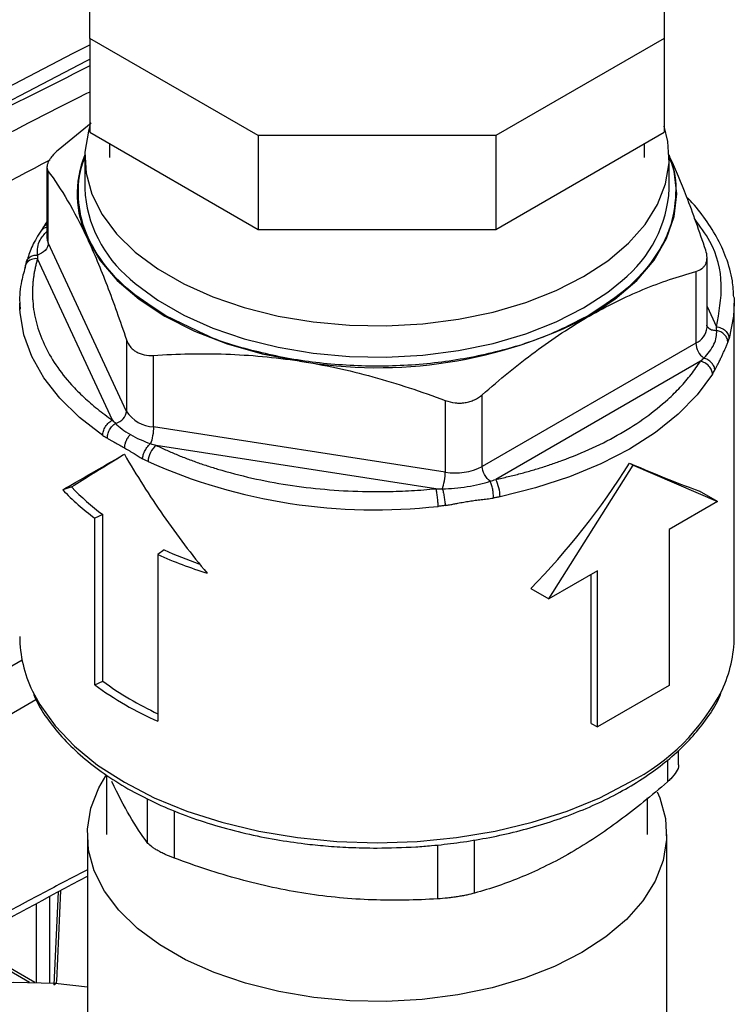
# Model space of a CAD drawing. Units: millimetres. Extents: x 17278 to 20039, y -631 to 1977.
# Drawn here: x 19692 to 19748, y 1283 to 1360 of the extents above; entities that cross this region are included whole.
import ezdxf

# ---------------------------------------------------------------- set-up
doc = ezdxf.new("R2010")
doc.units = ezdxf.units.MM

msp = doc.modelspace()

# ---------------------------------------------------------------- linework, layer by layer
at = {"color": 7, "linetype": 'Continuous', "lineweight": 25}
for p, q in [((19697.051, 1358.851), (19697.051, 1369.612)), ((19742.051, 1369.612), (19742.051, 1358.851)), ((19710.231, 1351.242), (19697.051, 1358.851)), ((19697.051, 1358.851), (19697.051, 1351.502)), ((19742.051, 1358.851), (19728.871, 1351.242)), ((19742.051, 1358.851), (19742.051, 1351.502)), ((19697.158, 1352.216), (19694.565, 1350.111)), ((19697.051, 1351.502), (19710.231, 1343.894)), ((19728.871, 1351.242), (19710.231, 1351.242)), ((19710.231, 1351.242), (19710.231, 1343.894)), ((19728.871, 1343.894), (19742.051, 1351.502)), ((19728.871, 1351.242), (19728.871, 1343.894)), ((19698.596, 1350.61), (19698.596, 1349.534)), ((19740.506, 1349.534), (19740.506, 1350.61)), ((19696.651, 1349.534), (19696.651, 1347.084)), ((19742.451, 1347.084), (19742.451, 1349.534)), ((19693.686, 1348.774), (19693.686, 1343.272)), ((19693.788, 1342.824), (19693.788, 1348.439)), ((19693.426, 1344.095), (19693.224, 1343.788)), ((19710.231, 1343.894), (19728.871, 1343.894)), ((19699.915, 1329.624), (19693.788, 1342.824)), ((19745.416, 1336.198), (19745.416, 1341.7)), ((19692.154, 1341.522), (19692.077, 1341.235)), ((19698.822, 1328.931), (19692.949, 1341.585)), ((19744.537, 1340.589), (19744.537, 1334.974)), ((19747.54, 1338.546), (19747.551, 1338.102)), ((19691.561, 1337.658), (19691.551, 1338.102)), ((19747.551, 1311.973), (19747.551, 1338.102)), ((19699.915, 1335.239), (19699.915, 1329.624)), ((19744.537, 1334.974), (19727.799, 1325.311)), ((19702.036, 1328.4), (19702.036, 1334.014)), ((19744.898, 1333.549), (19728.852, 1324.286)), ((19727.799, 1325.311), (19727.799, 1330.926)), ((19724.901, 1330.478), (19724.901, 1324.863)), ((19724.901, 1324.863), (19702.036, 1328.4)), ((19724.17, 1323.562), (19702.25, 1326.952)), ((19739.35, 1325.564), (19739.633, 1325.401)), ((19733.022, 1314.92), (19739.633, 1325.401)), ((19739.633, 1325.401), (19746.243, 1322.552)), ((19695.624, 1323.694), (19694.92, 1323.474)), ((19746.243, 1322.552), (19744.824, 1323.371)), ((19746.243, 1322.552), (19742.445, 1320.36)), ((19698.064, 1321.533), (19697.432, 1321.25)), ((19697.432, 1308.186), (19697.432, 1321.25)), ((19698.064, 1308.469), (19698.064, 1321.533)), ((19742.445, 1320.36), (19742.445, 1308.128)), ((19702.873, 1318.758), (19702.382, 1318.393)), ((19702.382, 1318.393), (19702.382, 1305.328)), ((19736.82, 1317.112), (19733.022, 1314.92)), ((19736.82, 1304.88), (19736.82, 1317.112)), ((19736.336, 1305.159), (19736.336, 1316.833)), ((19731.603, 1315.739), (19733.022, 1314.92)), ((19697.432, 1308.186), (19698.064, 1308.469)), ((19742.445, 1308.128), (19736.82, 1304.88)), ((19596.811, 1251.6), (19692.825, 1307.028)), ((19596.868, 1251.633), (19692.825, 1307.028)), ((19736.336, 1305.159), (19736.82, 1304.88)), ((19743.185, 1301.916), (19743.185, 1303.047)), ((19698.351, 1301.098), (19698.351, 1296.459)), ((19740.751, 1296.459), (19740.751, 1299.313)), ((19696.851, 1296.459), (19696.851, 1280.273)), ((19742.251, 1280.273), (19742.251, 1296.459)), ((19694.457, 1284.949), (19694.78, 1292.07)), ((19688.36, 1287.166), (19692.318, 1284.881))]:
    msp.add_line(p, q, dxfattribs=at)
at = {"color": 8, "linetype": 'Continuous', "lineweight": 25}
for p, q in [((19745.416, 1337.84), (19746.153, 1336.252)), ((19706.103, 1335.636), (19703.005, 1337.124)), ((19596.811, 1255.339), (19691.732, 1310.136)), ((19742.306, 1302.292), (19742.306, 1300.573)), ((19701.548, 1299.261), (19701.548, 1295.821)), ((19703.669, 1294.596), (19703.669, 1298.309)), ((19724.303, 1295.632), (19724.303, 1291.405)), ((19727.201, 1291.853), (19727.201, 1296.021)), ((19693.918, 1284.83), (19693.918, 1291.602)), ((19694.569, 1291.955), (19694.238, 1284.667)), ((19692.858, 1284.874), (19692.858, 1291.028)), ((19688.371, 1287.396), (19692.735, 1284.876))]:
    msp.add_line(p, q, dxfattribs=at)
at = {"color": 8, "linetype": 'Continuous', "lineweight": 25, "flags": 128}
for points in [[(19618.569, 1312.298), (19629.578, 1319.52), (19640.599, 1326.502), (19651.628, 1333.24), (19662.662, 1339.731), (19673.695, 1345.975), (19684.725, 1351.967), (19695.746, 1357.706), (19697.051, 1358.369)], [(19693.686, 1343.272), (19693.712, 1343.046), (19693.788, 1342.824)], [(19700.22, 1339.996), (19700.611, 1339.653), (19702.373, 1338.342), (19704.407, 1337.168), (19706.679, 1336.15), (19709.154, 1335.305), (19711.794, 1334.646), (19714.555, 1334.183), (19717.396, 1333.923), (19720.27, 1333.871), (19723.133, 1334.027), (19725.94, 1334.389), (19728.645, 1334.951), (19731.208, 1335.705), (19733.586, 1336.638), (19735.744, 1337.736)], [(19735.744, 1337.736), (19737.645, 1338.981), (19738.766, 1339.892)], [(19747.551, 1338.102), (19747.494, 1337.076), (19747.138, 1335.337)], [(19698.055, 1327.744), (19696.239, 1329.148), (19694.698, 1330.657), (19693.448, 1332.253), (19692.505, 1333.919), (19691.879, 1335.633), (19691.579, 1337.376), (19691.561, 1337.658)], [(19692.547, 1307.7), (19693.122, 1306.634), (19694.324, 1304.959), (19695.843, 1303.373), (19697.66, 1301.895), (19699.752, 1300.543), (19702.093, 1299.335), (19704.654, 1298.286), (19707.402, 1297.409), (19710.303, 1296.716), (19713.32, 1296.214), (19716.416, 1295.91), (19719.551, 1295.809), (19722.686, 1295.91), (19725.781, 1296.214), (19728.799, 1296.716), (19731.7, 1297.409), (19734.448, 1298.286), (19737.009, 1299.335), (19739.35, 1300.543)]]:
    msp.add_lwpolyline(points, dxfattribs=at)
at = {"color": 7, "linetype": 'Continuous', "lineweight": 25, "flags": 128}
for points in [[(19619.614, 1311.695), (19630.623, 1318.917), (19641.644, 1325.899), (19652.673, 1332.636), (19663.707, 1339.128), (19674.74, 1345.371), (19685.77, 1351.364), (19696.791, 1357.103), (19697.051, 1357.235)], [(19697.051, 1351.994), (19696.933, 1351.602), (19696.662, 1349.949), (19696.752, 1348.29), (19697.202, 1346.65), (19698.005, 1345.056), (19699.147, 1343.532), (19700.611, 1342.103), (19702.373, 1340.791), (19704.407, 1339.617), (19706.679, 1338.6), (19709.154, 1337.755), (19711.794, 1337.095), (19714.555, 1336.632), (19717.396, 1336.372), (19720.27, 1336.32), (19723.133, 1336.477), (19725.94, 1336.839), (19728.645, 1337.401), (19731.208, 1338.155), (19733.586, 1339.088), (19735.744, 1340.186)], [(19735.744, 1340.186), (19737.645, 1341.431), (19739.262, 1342.804), (19740.567, 1344.283), (19741.542, 1345.845), (19742.169, 1347.466), (19742.44, 1349.118), (19742.349, 1350.778), (19742.051, 1351.994)], [(19736.168, 1337.083), (19738.195, 1338.417), (19739.902, 1339.893), (19741.262, 1341.484), (19742.25, 1343.165), (19742.85, 1344.905), (19743.051, 1346.676), (19742.85, 1348.447), (19742.448, 1349.728)], [(19696.852, 1343.165), (19697.84, 1341.484), (19699.199, 1339.893), (19700.907, 1338.417), (19702.934, 1337.083), (19705.245, 1335.913), (19707.801, 1334.927), (19710.558, 1334.142), (19713.469, 1333.572)], [(19745.837, 1332.534), (19744.639, 1330.925), (19743.146, 1329.399), (19741.376, 1327.976), (19739.35, 1326.672), (19737.091, 1325.503), (19734.626, 1324.481), (19731.984, 1323.619), (19729.196, 1322.927)], [(19741.497, 1299.807), (19741.704, 1299.317), (19742.15, 1297.692), (19742.24, 1296.047), (19741.971, 1294.409), (19741.349, 1292.803), (19740.384, 1291.254), (19739.09, 1289.788), (19737.487, 1288.427), (19735.602, 1287.192), (19733.464, 1286.104), (19731.106, 1285.179), (19728.566, 1284.432), (19725.884, 1283.874), (19723.102, 1283.515), (19720.264, 1283.361), (19717.415, 1283.412), (19714.599, 1283.67), (19711.861, 1284.129), (19709.245, 1284.782), (19706.792, 1285.62), (19704.539, 1286.629), (19702.523, 1287.792), (19700.776, 1289.093), (19699.325, 1290.509), (19698.193, 1292.02), (19697.397, 1293.6), (19696.952, 1295.225), (19696.862, 1296.87), (19697.13, 1298.509), (19697.752, 1300.115), (19698.297, 1301.061)], [(19633.494, 1239.327), (19636.135, 1243.803), (19638.957, 1248.152), (19641.943, 1252.351), (19645.078, 1256.376), (19648.345, 1260.207), (19651.726, 1263.822), (19655.204, 1267.203), (19658.759, 1270.332), (19662.373, 1273.191), (19666.027, 1275.765), (19669.7, 1278.041), (19673.373, 1280.006), (19677.026, 1281.65), (19680.64, 1282.963), (19684.196, 1283.94), (19687.673, 1284.574), (19691.055, 1284.863), (19694.322, 1284.804), (19696.851, 1284.505)]]:
    msp.add_lwpolyline(points, dxfattribs=at)
at = {"color": 7, "linetype": 'Continuous', "lineweight": 25}
for centre, radius, start, end in [((19704.163, 1346.67), 8.109, 157.84583, 205.61476), ((19706.482, 1347.593), 9.845, 182.96126, 230.50047), ((19732.604, 1347.59), 9.86, 308.67875, 357.05958), ((19692.617, 1340.868), 0.654, 145.74059, 180.09179), ((19719.591, 1369.122), 36.074, 260.2289, 297.35717), ((19746.093, 1335.051), 1.558, 182.84604, 233.29832), ((19702.2, 1331.133), 2.739, 213.43888, 266.5665), ((19703.281, 1325.635), 1.673, 128.05136, 178.02671), ((19719.418, 1365.589), 43.691, 245.94443, 276.46949), ((19725.682, 1329.401), 4.605, 260.2289, 297.35717), ((19726.286, 1322.912), 2.91, 0.29373, 28.16321), ((19708.607, 1336.404), 18.829, 223.37176, 233.59396), ((19708.92, 1336.254), 18.291, 223.37176, 233.59396), ((19716.308, 1348.83), 32.938, 245.92676, 251.02252), ((19716.524, 1350.118), 34.735, 245.97423, 252.76746), ((19701.564, 1312.054), 10.014, 180.46689, 205.77409), ((19737.553, 1312.052), 9.998, 334.68518, 359.54582), ((19713.033, 1328.878), 25.31, 233.74219, 245.11348), ((19713.002, 1329.441), 26.348, 233.77617, 246.2292)]:
    msp.add_arc(centre, radius, start, end, dxfattribs=at)
at = {"color": 8, "linetype": 'Continuous', "lineweight": 25}
for centre, radius, start, end in [((19692.806, 1340.678), 0.918, 81.06081, 142.5528), ((19743.908, 1336.353), 1.516, 294.52506, 354.1548), ((19731.615, 1315.527), 16.863, 297.30375, 332.63808)]:
    msp.add_arc(centre, radius, start, end, dxfattribs=at)
at = {"color": 7, "linetype": 'Continuous', "lineweight": 25}
for major_axis, ratio, start_param, end_param in [((20.552, 30.924), 0.614942, 4.410747, 4.751167), ((27.988, -14.169), 0.058313, 5.5273, 5.86772)]:
    msp.add_ellipse((19719.551, 1336.994), major_axis=major_axis, ratio=ratio, start_param=start_param, end_param=end_param, dxfattribs=at)
for points, knots in [([(19697.051, 1356.701), (19693.697, 1355.026), (19682.691, 1349.527), (19671.658, 1343.237), (19663.987, 1338.864)], [0, 0, 0, 0, 0.304718, 1, 1, 1, 1]), ([(19694.565, 1350.111), (19694.382, 1349.951), (19694.224, 1349.791), (19694.026, 1349.551), (19693.967, 1349.471), (19693.866, 1349.316), (19693.823, 1349.241), (19693.755, 1349.094), (19693.729, 1349.021), (19693.694, 1348.884), (19693.686, 1348.82), (19693.686, 1348.636), (19693.721, 1348.528), (19693.788, 1348.439)], [0, 0, 0, 0, 0.25, 0.25, 0.375, 0.375, 0.5, 0.5, 0.625, 0.625, 0.75, 0.75, 1, 1, 1, 1]), ([(19745.313, 1342.261), (19744.814, 1343.717), (19743.901, 1346.377), (19742.963, 1348.527), (19742.538, 1349.5)], [0, 0, 0, 0, 0.547249, 1, 1, 1, 1]), ([(19693.788, 1348.439), (19694.291, 1347.768), (19694.796, 1347.012), (19695.817, 1345.271), (19696.331, 1344.285), (19696.852, 1343.165)], [0, 0, 0, 0, 0.5, 0.5, 1, 1, 1, 1]), ([(19747.508, 1338.575), (19747.484, 1339.002), (19747.427, 1340.053), (19746.962, 1341.642), (19746.208, 1343.319), (19745.18, 1344.865), (19744.378, 1345.894), (19743.857, 1346.377), (19743.835, 1346.398)], [0, 0, 0, 0, 0.153921, 0.378881, 0.582257, 0.786302, 0.990595, 1, 1, 1, 1]), ([(19693.686, 1344.497), (19693.684, 1344.494), (19693.559, 1344.336), (19693.471, 1344.167), (19693.385, 1344.001)], [0, 0, 0, 0, 0.018903, 1, 1, 1, 1]), ([(19693.247, 1343.818), (19692.985, 1343.401), (19692.464, 1342.569), (19692.262, 1341.873), (19692.162, 1341.526)], [0, 0, 0, 0, 0.501381, 1, 1, 1, 1]), ([(19696.852, 1343.165), (19697.372, 1342.044), (19697.887, 1340.812), (19698.907, 1338.156), (19699.413, 1336.733), (19699.915, 1335.239)], [0, 0, 0, 0, 0.5, 0.5, 1, 1, 1, 1]), ([(19693.788, 1342.824), (19693.788, 1342.626), (19693.7, 1342.415), (19693.388, 1342.071), (19693.167, 1341.94), (19692.935, 1341.881)], [0, 0, 0, 0, 0.5, 0.5, 1, 1, 1, 1]), ([(19692.065, 1341.197), (19692.064, 1341.285), (19692.082, 1341.377), (19692.163, 1341.549), (19692.228, 1341.63), (19692.394, 1341.761), (19692.496, 1341.81), (19692.712, 1341.872), (19692.826, 1341.884), (19692.935, 1341.881)], [0, 0, 0, 0, 0.25, 0.25, 0.5, 0.5, 0.75, 0.75, 1, 1, 1, 1]), ([(19744.537, 1340.589), (19744.72, 1340.639), (19744.878, 1340.715), (19745.076, 1340.869), (19745.135, 1340.927), (19745.236, 1341.053), (19745.278, 1341.121), (19745.347, 1341.268), (19745.373, 1341.347), (19745.407, 1341.513), (19745.416, 1341.6), (19745.415, 1341.869), (19745.38, 1342.063), (19745.313, 1342.261)], [0, 0, 0, 0, 0.25, 0.25, 0.375, 0.375, 0.5, 0.5, 0.625, 0.625, 0.75, 0.75, 1, 1, 1, 1]), ([(19692.016, 1341.053), (19691.901, 1340.646), (19691.629, 1339.682), (19691.502, 1338.527), (19691.577, 1337.795), (19691.594, 1337.629)], [0, 0, 0, 0, 0.361133, 0.855877, 1, 1, 1, 1]), ([(19692.949, 1341.585), (19692.92, 1341.485), (19692.862, 1341.285), (19692.787, 1340.984), (19692.722, 1340.683), (19692.668, 1340.381), (19692.624, 1340.079), (19692.59, 1339.777), (19692.566, 1339.474), (19692.552, 1339.17), (19692.549, 1338.867), (19692.556, 1338.563), (19692.6, 1337.791), (19692.808, 1336.552), (19693.419, 1334.877), (19694.341, 1333.249), (19695.294, 1332.039), (19696.074, 1331.213), (19696.566, 1330.734), (19697.086, 1330.266), (19697.635, 1329.809), (19698.211, 1329.362), (19698.619, 1329.075), (19698.822, 1328.931)], [0, 0, 0, 0, 0.022525, 0.045012, 0.067469, 0.089905, 0.112329, 0.134749, 0.157173, 0.179611, 0.20207, 0.22456, 0.247089, 0.373535, 0.500005, 0.626451, 0.75292, 0.794185, 0.835346, 0.876455, 0.917565, 0.958729, 1, 1, 1, 1]), ([(19736.168, 1337.083), (19737.589, 1337.903), (19738.995, 1338.592), (19741.783, 1339.744), (19743.165, 1340.208), (19744.537, 1340.589)], [0, 0, 0, 0, 0.5, 0.5, 1, 1, 1, 1]), ([(19736.097, 1337.124), (19735.034, 1336.572), (19732.845, 1335.436), (19728.84, 1334.187), (19724.349, 1333.357), (19719.55, 1333.071), (19715.543, 1333.313), (19712.455, 1333.776), (19709.582, 1334.417), (19707.386, 1335.014), (19706.166, 1335.605), (19706.103, 1335.636)], [0, 0, 0, 0, 0.130869, 0.269577, 0.414052, 0.561593, 0.709133, 0.781455, 0.853793, 0.992501, 1, 1, 1, 1]), ([(19727.799, 1330.926), (19729.171, 1332.13), (19730.552, 1333.261), (19733.34, 1335.328), (19734.747, 1336.263), (19736.168, 1337.083)], [0, 0, 0, 0, 0.5, 0.5, 1, 1, 1, 1]), ([(19746.153, 1336.252), (19746.269, 1336.24), (19746.394, 1336.21), (19746.637, 1336.106), (19746.753, 1336.032), (19746.946, 1335.854), (19747.021, 1335.75), (19747.117, 1335.539), (19747.138, 1335.433), (19747.138, 1335.337)], [0, 0, 0, 0, 0.25, 0.25, 0.5, 0.5, 0.75, 0.75, 1, 1, 1, 1]), ([(19745.162, 1333.802), (19745.324, 1333.96), (19745.479, 1334.135), (19745.751, 1334.501), (19745.867, 1334.692), (19746.043, 1335.071), (19746.103, 1335.259), (19746.169, 1335.622), (19746.176, 1335.796), (19746.167, 1335.968)], [0, 0, 0, 0, 0.25, 0.25, 0.5, 0.5, 0.75, 0.75, 1, 1, 1, 1]), ([(19747.036, 1335.029), (19747.038, 1335.123), (19747.02, 1335.226), (19746.938, 1335.431), (19746.874, 1335.533), (19746.708, 1335.712), (19746.606, 1335.79), (19746.39, 1335.906), (19746.276, 1335.946), (19746.167, 1335.968)], [0, 0, 0, 0, 0.25, 0.25, 0.5, 0.5, 0.75, 0.75, 1, 1, 1, 1]), ([(19699.915, 1335.239), (19699.982, 1335.04), (19700.08, 1334.86), (19700.276, 1334.62), (19700.35, 1334.544), (19700.51, 1334.409), (19700.596, 1334.348), (19700.783, 1334.24), (19700.883, 1334.193), (19701.094, 1334.115), (19701.203, 1334.084), (19701.542, 1334.014), (19701.787, 1333.998), (19702.036, 1334.014)], [0, 0, 0, 0, 0.25, 0.25, 0.375, 0.375, 0.5, 0.5, 0.625, 0.625, 0.75, 0.75, 1, 1, 1, 1]), ([(19746.025, 1332.85), (19746.064, 1332.921), (19746.138, 1333.058), (19746.241, 1333.263), (19746.353, 1333.493), (19746.472, 1333.746), (19746.599, 1334.018), (19746.718, 1334.276), (19746.83, 1334.521), (19746.938, 1334.768), (19747.002, 1334.939), (19747.036, 1335.029)], [0, 0, 0, 0, 0.091683, 0.177274, 0.257051, 0.381768, 0.500926, 0.620751, 0.74631, 0.866616, 1, 1, 1, 1]), ([(19702.036, 1334.014), (19703.911, 1334.136), (19705.798, 1334.178), (19709.606, 1334.046), (19711.527, 1333.872), (19713.469, 1333.572)], [0, 0, 0, 0, 0.5, 0.5, 1, 1, 1, 1]), ([(19713.469, 1333.572), (19715.41, 1333.272), (19717.331, 1332.851), (19721.139, 1331.805), (19723.026, 1331.179), (19724.901, 1330.478)], [0, 0, 0, 0, 0.5, 0.5, 1, 1, 1, 1]), ([(19728.852, 1324.286), (19729.016, 1324.321), (19729.345, 1324.392), (19729.834, 1324.506), (19730.319, 1324.624), (19730.798, 1324.747), (19731.274, 1324.876), (19731.744, 1325.011), (19732.211, 1325.15), (19732.672, 1325.295), (19733.129, 1325.445), (19733.582, 1325.601), (19734.719, 1326.009), (19736.472, 1326.732), (19738.681, 1327.875), (19740.661, 1329.15), (19741.999, 1330.231), (19742.849, 1331.035), (19743.322, 1331.52), (19743.764, 1332.014), (19744.175, 1332.517), (19744.556, 1333.028), (19744.784, 1333.376), (19744.898, 1333.549)], [0, 0, 0, 0, 0.022525, 0.045012, 0.067469, 0.089905, 0.112329, 0.134749, 0.157173, 0.179611, 0.20207, 0.22456, 0.247089, 0.373535, 0.500005, 0.626451, 0.75292, 0.794185, 0.835346, 0.876455, 0.917565, 0.958729, 1, 1, 1, 1]), ([(19745.837, 1332.534), (19745.837, 1332.63), (19745.817, 1332.738), (19745.725, 1332.959), (19745.654, 1333.071), (19745.471, 1333.269), (19745.359, 1333.355), (19745.128, 1333.483), (19745.009, 1333.526), (19744.898, 1333.549)], [0, 0, 0, 0, 0.25, 0.25, 0.5, 0.5, 0.75, 0.75, 1, 1, 1, 1]), ([(19746.025, 1332.85), (19746.023, 1332.938), (19746.003, 1333.036), (19745.919, 1333.234), (19745.854, 1333.335), (19745.689, 1333.517), (19745.589, 1333.598), (19745.378, 1333.725), (19745.267, 1333.772), (19745.162, 1333.802)], [0, 0, 0, 0, 0.25, 0.25, 0.5, 0.5, 0.75, 0.75, 1, 1, 1, 1]), ([(19724.901, 1330.478), (19725.15, 1330.384), (19725.407, 1330.322), (19725.801, 1330.278), (19725.934, 1330.272), (19726.195, 1330.277), (19726.324, 1330.288), (19726.579, 1330.328), (19726.706, 1330.356), (19726.95, 1330.429), (19727.068, 1330.474), (19727.407, 1330.63), (19727.616, 1330.766), (19727.799, 1330.926)], [0, 0, 0, 0, 0.25, 0.25, 0.375, 0.375, 0.5, 0.5, 0.625, 0.625, 0.75, 0.75, 1, 1, 1, 1]), ([(19699.061, 1328.681), (19699.294, 1328.74), (19699.515, 1328.872), (19699.826, 1329.216), (19699.915, 1329.426), (19699.915, 1329.624)], [0, 0, 0, 0, 0.5, 0.5, 1, 1, 1, 1]), ([(19698.055, 1327.744), (19698.055, 1327.841), (19698.071, 1327.952), (19698.146, 1328.189), (19698.205, 1328.314), (19698.354, 1328.546), (19698.445, 1328.652), (19698.634, 1328.823), (19698.732, 1328.887), (19698.822, 1328.931)], [0, 0, 0, 0, 0.25, 0.25, 0.5, 0.5, 0.75, 0.75, 1, 1, 1, 1]), ([(19698.419, 1327.509), (19698.415, 1327.602), (19698.425, 1327.709), (19698.482, 1327.936), (19698.529, 1328.055), (19698.651, 1328.279), (19698.728, 1328.384), (19698.891, 1328.559), (19698.978, 1328.629), (19699.061, 1328.681)], [0, 0, 0, 0, 0.25, 0.25, 0.5, 0.5, 0.75, 0.75, 1, 1, 1, 1]), ([(19699.061, 1328.681), (19699.207, 1328.531), (19699.375, 1328.383), (19699.762, 1328.091), (19699.981, 1327.946), (19700.222, 1327.807)], [0, 0, 0, 0, 0.5, 0.5, 1, 1, 1, 1]), ([(19700.222, 1327.807), (19700.16, 1327.747), (19700.098, 1327.674), (19699.983, 1327.51), (19699.93, 1327.418), (19699.842, 1327.228), (19699.808, 1327.129), (19699.763, 1326.94), (19699.752, 1326.849), (19699.752, 1326.767)], [0, 0, 0, 0, 0.25, 0.25, 0.5, 0.5, 0.75, 0.75, 1, 1, 1, 1]), ([(19700.222, 1327.807), (19700.462, 1327.669), (19700.723, 1327.536), (19701.26, 1327.295), (19701.536, 1327.187), (19701.808, 1327.096)], [0, 0, 0, 0, 0.5, 0.5, 1, 1, 1, 1]), ([(19702.036, 1328.4), (19702.036, 1328.202), (19702.012, 1327.953), (19701.929, 1327.478), (19701.87, 1327.253), (19701.808, 1327.096)], [0, 0, 0, 0, 0.5, 0.5, 1, 1, 1, 1]), ([(19698.419, 1327.509), (19698.488, 1327.468), (19698.623, 1327.388), (19698.822, 1327.278), (19699.074, 1327.142), (19699.381, 1326.977), (19699.631, 1326.836), (19699.752, 1326.767)], [0, 0, 0, 0, 0.161784, 0.313854, 0.45659, 0.735835, 1, 1, 1, 1]), ([(19701.181, 1325.914), (19701.186, 1326.003), (19701.203, 1326.106), (19701.268, 1326.327), (19701.316, 1326.445), (19701.436, 1326.671), (19701.507, 1326.779), (19701.657, 1326.962), (19701.734, 1327.038), (19701.808, 1327.096)], [0, 0, 0, 0, 0.25, 0.25, 0.5, 0.5, 0.75, 0.75, 1, 1, 1, 1]), ([(19702.25, 1326.952), (19702.385, 1326.888), (19702.656, 1326.759), (19703.07, 1326.571), (19703.49, 1326.388), (19703.915, 1326.21), (19704.346, 1326.037), (19704.783, 1325.868), (19705.226, 1325.705), (19705.674, 1325.547), (19706.128, 1325.393), (19706.587, 1325.245), (19707.768, 1324.881), (19709.729, 1324.366), (19712.549, 1323.833), (19715.452, 1323.48), (19717.742, 1323.352), (19719.373, 1323.329), (19720.337, 1323.335), (19721.299, 1323.361), (19722.259, 1323.407), (19723.217, 1323.472), (19723.852, 1323.532), (19724.17, 1323.562)], [0, 0, 0, 0, 0.022525, 0.045012, 0.067469, 0.089905, 0.112329, 0.134749, 0.157173, 0.179611, 0.20207, 0.22456, 0.247089, 0.373535, 0.500005, 0.626451, 0.75292, 0.794185, 0.835346, 0.876455, 0.917565, 0.958729, 1, 1, 1, 1]), ([(19694.92, 1323.474), (19695.573, 1323.851), (19696.306, 1324.274), (19697.921, 1325.207), (19698.802, 1325.716), (19699.752, 1326.264)], [0, 0, 0, 0, 0.5, 0.5, 1, 1, 1, 1]), ([(19699.761, 1326.25), (19699.603, 1326.153), (19698.718, 1325.611), (19697.258, 1324.712), (19696.17, 1324.034), (19695.624, 1323.694)], [0, 0, 0, 0, 0.097552, 0.547229, 1, 1, 1, 1]), ([(19699.752, 1326.767), (19699.811, 1326.732), (19699.932, 1326.662), (19700.118, 1326.55), (19700.311, 1326.433), (19700.547, 1326.289), (19700.836, 1326.111), (19701.063, 1325.982), (19701.181, 1325.914)], [0, 0, 0, 0, 0.128953, 0.26129, 0.397332, 0.537398, 0.757623, 1, 1, 1, 1]), ([(19699.752, 1326.264), (19700.702, 1324.619), (19701.719, 1323.014), (19703.882, 1319.9), (19705.027, 1318.393), (19706.234, 1316.943)], [0, 0, 0, 0, 0.5, 0.5, 1, 1, 1, 1]), ([(19701.609, 1325.693), (19701.536, 1325.728), (19701.393, 1325.799), (19701.251, 1325.876), (19701.181, 1325.914)], [0, 0, 0, 0, 0.505978, 1, 1, 1, 1]), ([(19724.672, 1323.559), (19724.734, 1323.716), (19724.794, 1323.941), (19724.877, 1324.417), (19724.901, 1324.665), (19724.901, 1324.863)], [0, 0, 0, 0, 0.5, 0.5, 1, 1, 1, 1]), ([(19728.424, 1324.139), (19728.253, 1324.261), (19728.092, 1324.451), (19727.864, 1324.879), (19727.799, 1325.113), (19727.799, 1325.311)], [0, 0, 0, 0, 0.5, 0.5, 1, 1, 1, 1]), ([(19724.672, 1323.559), (19724.981, 1323.56), (19725.303, 1323.576), (19725.961, 1323.632), (19726.297, 1323.672), (19726.954, 1323.774), (19727.275, 1323.835), (19727.878, 1323.974), (19728.161, 1324.052), (19728.424, 1324.139)], [0, 0, 0, 0, 0.25, 0.25, 0.5, 0.5, 0.75, 0.75, 1, 1, 1, 1]), ([(19728.667, 1322.83), (19728.672, 1322.922), (19728.672, 1323.031), (19728.655, 1323.268), (19728.639, 1323.397), (19728.593, 1323.647), (19728.562, 1323.769), (19728.496, 1323.98), (19728.459, 1324.069), (19728.424, 1324.139)], [0, 0, 0, 0, 0.25, 0.25, 0.5, 0.5, 0.75, 0.75, 1, 1, 1, 1]), ([(19724.341, 1322.176), (19724.341, 1322.273), (19724.337, 1322.389), (19724.321, 1322.645), (19724.308, 1322.785), (19724.274, 1323.056), (19724.254, 1323.185), (19724.212, 1323.405), (19724.19, 1323.495), (19724.17, 1323.562)], [0, 0, 0, 0, 0.25, 0.25, 0.5, 0.5, 0.75, 0.75, 1, 1, 1, 1]), ([(19724.672, 1323.559), (19724.694, 1323.487), (19724.718, 1323.395), (19724.765, 1323.181), (19724.789, 1323.059), (19724.832, 1322.808), (19724.85, 1322.68), (19724.878, 1322.444), (19724.887, 1322.336), (19724.893, 1322.246)], [0, 0, 0, 0, 0.25, 0.25, 0.5, 0.5, 0.75, 0.75, 1, 1, 1, 1]), ([(19724.893, 1322.246), (19725.01, 1322.265), (19725.237, 1322.302), (19725.564, 1322.363), (19725.933, 1322.433), (19726.343, 1322.509), (19726.802, 1322.586), (19727.261, 1322.651), (19727.718, 1322.707), (19728.189, 1322.761), (19728.502, 1322.806), (19728.667, 1322.83)], [0, 0, 0, 0, 0.091683, 0.177274, 0.257051, 0.381768, 0.500926, 0.620751, 0.74631, 0.866616, 1, 1, 1, 1]), ([(19729.196, 1322.927), (19729.107, 1322.909), (19728.931, 1322.873), (19728.754, 1322.844), (19728.667, 1322.83)], [0, 0, 0, 0, 0.505967, 1, 1, 1, 1]), ([(19724.893, 1322.246), (19724.802, 1322.233), (19724.619, 1322.206), (19724.434, 1322.186), (19724.341, 1322.176)], [0, 0, 0, 0, 0.494105, 1, 1, 1, 1]), ([(19692.641, 1307.429), (19692.737, 1307.208), (19693.069, 1306.446), (19693.915, 1305.206), (19695.157, 1303.725), (19696.648, 1302.339), (19698.35, 1301.055), (19700.247, 1299.885), (19702.315, 1298.838), (19704.527, 1297.922), (19706.847, 1297.146), (19709.222, 1296.519), (19711.572, 1296.046), (19713.67, 1295.738), (19715.573, 1295.543), (19717.462, 1295.414), (19718.809, 1295.396), (19719.551, 1295.386)], [0, 0, 0, 0, 0.030999, 0.107166, 0.183425, 0.259632, 0.335676, 0.411458, 0.486866, 0.561754, 0.635825, 0.708427, 0.777855, 0.842105, 0.888062, 0.93832, 1, 1, 1, 1]), ([(19719.551, 1295.386), (19720.569, 1295.404), (19721.998, 1295.429), (19724.087, 1295.594), (19725.847, 1295.791), (19727.903, 1296.116), (19730.001, 1296.553), (19732.119, 1297.112), (19734.204, 1297.792), (19736.22, 1298.591), (19738.137, 1299.504), (19739.928, 1300.525), (19741.574, 1301.65), (19743.055, 1302.871), (19744.36, 1304.182), (19745.452, 1305.583), (19746.173, 1306.699), (19746.445, 1307.36), (19746.506, 1307.509)], [0, 0, 0, 0, 0.084282, 0.118238, 0.174448, 0.232481, 0.294395, 0.358615, 0.424515, 0.491609, 0.559574, 0.628197, 0.697356, 0.766994, 0.837113, 0.907798, 0.979223, 1, 1, 1, 1]), ([(19743.168, 1301.915), (19743.173, 1301.897), (19743.217, 1301.753), (19743.029, 1301.367), (19742.685, 1300.918), (19742.396, 1300.655), (19742.306, 1300.573)], [0, 0, 0, 0, 0.055117, 0.447276, 0.828469, 1, 1, 1, 1]), ([(19701.548, 1295.821), (19701.094, 1296.43), (19700.638, 1297.116), (19699.717, 1298.693), (19699.253, 1299.584), (19698.783, 1300.595)], [0, 0, 0, 0, 0.5, 0.5, 1, 1, 1, 1]), ([(19742.306, 1300.573), (19741.067, 1299.49), (19739.82, 1298.473), (19737.305, 1296.613), (19736.035, 1295.771), (19734.754, 1295.031)], [0, 0, 0, 0, 0.5, 0.5, 1, 1, 1, 1]), ([(19703.669, 1294.596), (19703.42, 1294.689), (19703.18, 1294.787), (19702.839, 1294.943), (19702.727, 1294.997), (19702.518, 1295.104), (19702.419, 1295.157), (19702.233, 1295.265), (19702.144, 1295.319), (19701.983, 1295.426), (19701.911, 1295.479), (19701.715, 1295.632), (19701.615, 1295.731), (19701.548, 1295.821)], [0, 0, 0, 0, 0.25, 0.25, 0.375, 0.375, 0.5, 0.5, 0.625, 0.625, 0.75, 0.75, 1, 1, 1, 1]), ([(19713.986, 1291.819), (19712.235, 1292.089), (19710.502, 1292.467), (19707.065, 1293.406), (19705.361, 1293.967), (19703.669, 1294.596)], [0, 0, 0, 0, 0.5, 0.5, 1, 1, 1, 1]), ([(19734.754, 1295.031), (19733.472, 1294.291), (19732.203, 1293.668), (19729.687, 1292.623), (19728.44, 1292.201), (19727.201, 1291.853)], [0, 0, 0, 0, 0.5, 0.5, 1, 1, 1, 1]), ([(19625.891, 1251.207), (19629.76, 1253.693), (19637.783, 1258.846), (19649.972, 1266.377), (19662.454, 1273.87), (19674.941, 1281.112), (19686.409, 1287.57), (19693.71, 1291.501), (19696.851, 1293.192)], [0, 0, 0, 0, 0.163733, 0.339527, 0.515372, 0.691265, 0.867206, 1, 1, 1, 1]), ([(19724.303, 1291.405), (19722.611, 1291.299), (19720.908, 1291.265), (19717.471, 1291.389), (19715.737, 1291.548), (19713.986, 1291.819)], [0, 0, 0, 0, 0.5, 0.5, 1, 1, 1, 1]), ([(19727.201, 1291.853), (19727.018, 1291.802), (19726.814, 1291.752), (19726.473, 1291.68), (19726.353, 1291.657), (19726.11, 1291.613), (19725.986, 1291.592), (19725.731, 1291.553), (19725.6, 1291.534), (19725.337, 1291.5), (19725.207, 1291.484), (19724.815, 1291.442), (19724.553, 1291.42), (19724.303, 1291.405)], [0, 0, 0, 0, 0.25, 0.25, 0.375, 0.375, 0.5, 0.5, 0.625, 0.625, 0.75, 0.75, 1, 1, 1, 1])]:
    msp.add_open_spline(points, degree=3, knots=knots, dxfattribs=at)
at = {"color": 8, "linetype": 'Continuous', "lineweight": 25}
for points, knots in [([(19697.051, 1354.66), (19696.365, 1354.317), (19692.816, 1352.544), (19687.891, 1349.952), (19682.295, 1346.96), (19678.423, 1344.849), (19674.581, 1342.721), (19670.473, 1340.413), (19667.501, 1338.706), (19665.877, 1337.773)], [0, 0, 0, 0, 0.065828, 0.340598, 0.473202, 0.603937, 0.713295, 0.84333, 1, 1, 1, 1]), ([(19703.005, 1337.124), (19702.049, 1337.737), (19700.08, 1339.001), (19697.92, 1341.313), (19696.469, 1343.908), (19696.021, 1346.67), (19696.24, 1348.549), (19696.65, 1349.449), (19696.651, 1349.451)], [0, 0, 0, 0, 0.184439, 0.379926, 0.58354, 0.791475, 0.99941, 1, 1, 1, 1]), ([(19742.451, 1349.45), (19742.452, 1349.448), (19742.94, 1348.562), (19743.044, 1346.664), (19742.71, 1344.362), (19741.891, 1342.581), (19740.806, 1340.912), (19739.021, 1339.001), (19737.053, 1337.737), (19736.097, 1337.124)], [0, 0, 0, 0, 0.000495, 0.208395, 0.416296, 0.518205, 0.620137, 0.815592, 1, 1, 1, 1]), ([(19693.9, 1349.323), (19687.349, 1345.852), (19674.119, 1338.844), (19654.299, 1327.198), (19634.454, 1314.675), (19614.712, 1301.346), (19601.661, 1291.777), (19595.131, 1286.989)], [0, 0, 0, 0, 0.196955, 0.397692, 0.59836, 0.799044, 1, 1, 1, 1]), ([(19746.153, 1336.252), (19746.354, 1337.358), (19746.762, 1339.597), (19746.074, 1342.511), (19744.864, 1344.145), (19744.43, 1344.731)], [0, 0, 0, 0, 0.385121, 0.779479, 1, 1, 1, 1]), ([(19693.686, 1344.031), (19693.663, 1344.031), (19693.525, 1344.026), (19693.36, 1343.943), (19693.276, 1343.828), (19693.252, 1343.795)], [0, 0, 0, 0, 0.121956, 0.74304, 1, 1, 1, 1]), ([(19693.686, 1344.243), (19693.633, 1344.23), (19693.527, 1344.202), (19693.469, 1344.122), (19693.44, 1344.081)], [0, 0, 0, 0, 0.496651, 1, 1, 1, 1]), ([(19692.935, 1341.881), (19692.947, 1342.287), (19692.969, 1342.971), (19693.479, 1343.509), (19693.686, 1343.727)], [0, 0, 0, 0, 0.594212, 1, 1, 1, 1]), ([(19745.374, 1336.376), (19745.375, 1336.372), (19745.396, 1336.275), (19745.551, 1336.132), (19745.82, 1335.979), (19746.051, 1335.972), (19746.167, 1335.968)], [0, 0, 0, 0, 0.011357, 0.340905, 0.670452, 1, 1, 1, 1]), ([(19696.851, 1293.687), (19695.772, 1293.122), (19687.2, 1288.637), (19671.113, 1279.461), (19648.611, 1266.184), (19633.628, 1256.636), (19626.137, 1251.862)], [0, 0, 0, 0, 0.0458182, 0.3638797, 0.6819385, 1, 1, 1, 1])]:
    msp.add_open_spline(points, degree=3, knots=knots, dxfattribs=at)
at = {"color": 7, "linetype": 'Continuous', "lineweight": 25}
for points in [[(19692.935, 1341.881), (19692.938, 1341.781), (19692.943, 1341.682), (19692.949, 1341.585)], [(19746.167, 1335.968), (19746.163, 1336.06), (19746.159, 1336.155), (19746.153, 1336.252)], [(19747.036, 1335.029), (19747.072, 1335.128), (19747.106, 1335.23), (19747.138, 1335.337)], [(19744.898, 1333.549), (19744.987, 1333.632), (19745.075, 1333.716), (19745.162, 1333.802)], [(19745.837, 1332.534), (19745.902, 1332.635), (19745.964, 1332.741), (19746.025, 1332.85)], [(19698.822, 1328.931), (19698.901, 1328.845), (19698.981, 1328.762), (19699.061, 1328.681)], [(19698.055, 1327.744), (19698.174, 1327.661), (19698.296, 1327.583), (19698.419, 1327.509)], [(19701.808, 1327.096), (19701.954, 1327.046), (19702.101, 1326.998), (19702.25, 1326.952)], [(19728.424, 1324.139), (19728.566, 1324.186), (19728.709, 1324.235), (19728.852, 1324.286)], [(19724.17, 1323.562), (19724.338, 1323.558), (19724.505, 1323.557), (19724.672, 1323.559)], [(19694.238, 1284.667), (19694.377, 1284.743), (19694.458, 1284.853), (19694.458, 1284.966)]]:
    msp.add_open_spline(points, degree=3, dxfattribs=at)

doc.saveas('drawing.dxf')
